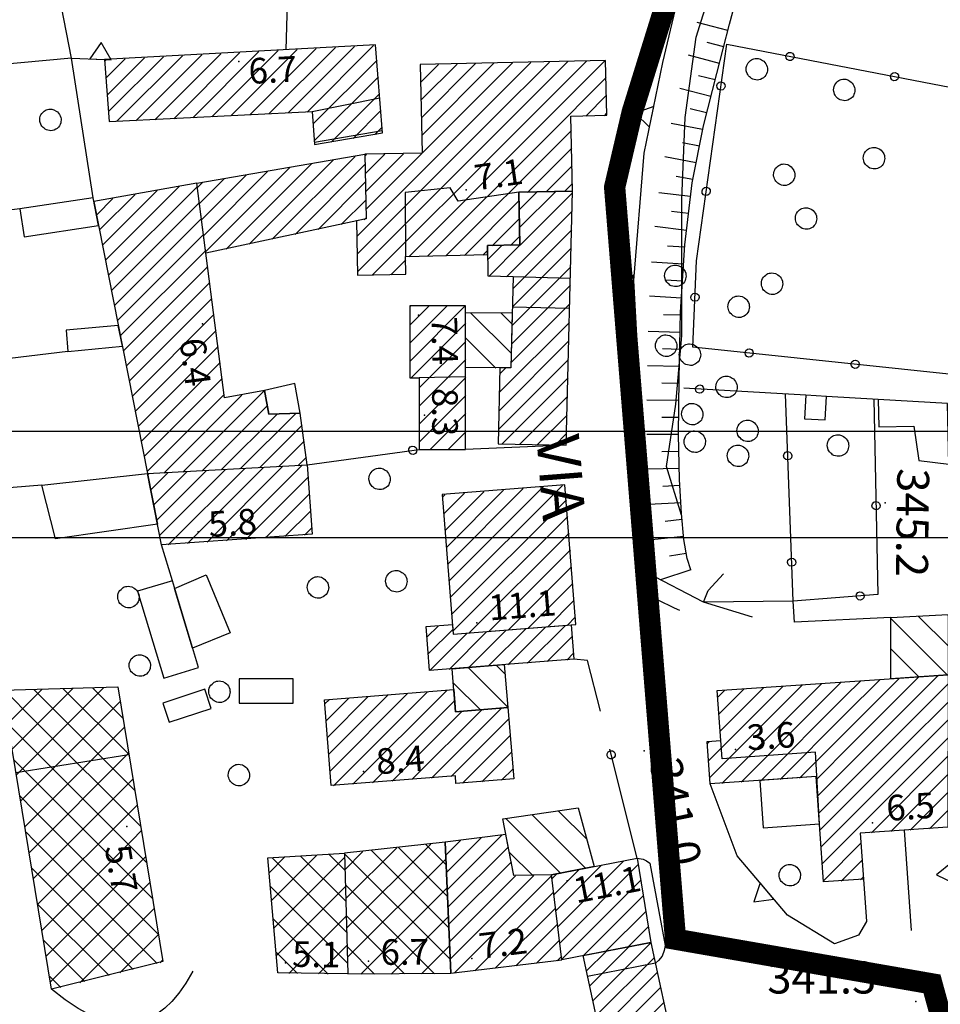
# Model space of a CAD drawing. Units: millimetres. Extents: x 14357 to 17307, y 4072 to 7344.
# Drawn here: x 15096 to 15182, y 5700 to 5793 of the extents above; entities that cross this region are included whole.
import ezdxf

# ---------------------------------------------------------------- set-up
doc = ezdxf.new("R2010")
doc.units = ezdxf.units.MM
for name, color, linetype in [('8321_PQTERRA', 252, 'Continuous'), ('8324_altezza', 252, 'Continuous'), ('Base_topografica_5000', 8, 'Continuous'), ('CAMP', 253, 'Continuous'), ('CORNICE', 2, 'Continuous'), ('Edifici', 7, 'Continuous'), ('TESTI_1', 7, 'Continuous')]:
    doc.layers.add(name, color=color, linetype=linetype)
doc.layers.add('Rete_Mista', color=74, linetype='Continuous', lineweight=40)
doc.styles.add('ARIAL', font='ARIAL.TTF')
doc.styles.add('Style00', font='Leroy', dxfattribs={"height": 0.2})
doc.linetypes.add('LINEA10', pattern='A,3,-3,[173,linea10.shx,S=1,R=0,X=0,Y=0],-6,3', length=15)

# ---------------------------------------------------------------- blocks, each defined once
blk = doc.blocks.new('CAMP_B1EE180E')
at = {"layer": 'CAMP'}
for p, q in [((1505503.821, 5063909.938), (1505508.036, 5063914.153)), ((1505510.707, 5063912.713), (1505509.198, 5063914.222)), ((1505503.599, 5063912.544), (1505505.029, 5063913.974)), ((1505510.876, 5063906.887), (1505503.858, 5063913.905)), ((1505504.043, 5063907.331), (1505510.671, 5063913.96)), ((1505510.792, 5063909.8), (1505506.528, 5063914.063)), ((1505510.961, 5063903.974), (1505503.711, 5063911.224)), ((1505504.265, 5063904.725), (1505510.751, 5063911.211)), ((1505509.112, 5063902.995), (1505503.975, 5063908.132)), ((1505505.423, 5063903.054), (1505510.831, 5063908.462)), ((1505506.237, 5063903.041), (1505504.238, 5063905.04)), ((1505508.206, 5063903.009), (1505510.91, 5063905.714))]:
    blk.add_line(p, q, dxfattribs=at)
blk = doc.blocks.new('CAMP_CAF962F1')
at = {"layer": 'CAMP'}
for p, q in [((1505510.864, 5063907.325), (1505518.737, 5063915.198)), ((1505520.217, 5063913.208), (1505518.277, 5063915.148)), ((1505520.59, 5063904.349), (1505510.662, 5063914.278)), ((1505510.704, 5063912.822), (1505512.38, 5063914.498)), ((1505510.784, 5063910.073), (1505515.559, 5063914.848)), ((1505520.466, 5063907.302), (1505513.182, 5063914.586)), ((1505520.342, 5063910.255), (1505515.729, 5063914.867)), ((1505510.943, 5063904.576), (1505520.191, 5063913.824)), ((1505519.094, 5063903.017), (1505510.747, 5063911.365)), ((1505512.168, 5063902.972), (1505520.306, 5063911.11)), ((1505516.284, 5063902.999), (1505510.831, 5063908.452)), ((1505515.015, 5063902.991), (1505520.42, 5063908.396)), ((1505513.473, 5063902.981), (1505510.916, 5063905.539)), ((1505517.862, 5063903.009), (1505520.534, 5063905.681))]:
    blk.add_line(p, q, dxfattribs=at)
blk = doc.blocks.new('CAMP_5A23FABC')
at = {"layer": 'CAMP'}
for p, q in [((1505520.313, 5063910.924), (1505525.408, 5063916.019)), ((1505520.176, 5063914.181), (1505521.523, 5063915.528)), ((1505520.245, 5063912.553), (1505523.465, 5063915.773)), ((1505520.382, 5063909.296), (1505526.037, 5063914.95)), ((1505520.451, 5063907.667), (1505526.316, 5063913.533)), ((1505520.519, 5063906.039), (1505526.69, 5063912.21)), ((1505520.588, 5063904.41), (1505528.425, 5063912.248)), ((1505520.937, 5063903.063), (1505530.11, 5063912.236)), ((1505522.871, 5063903.3), (1505530.296, 5063910.724)), ((1505524.805, 5063903.536), (1505530.481, 5063909.213)), ((1505526.738, 5063903.773), (1505530.667, 5063907.701)), ((1505528.672, 5063904.01), (1505530.852, 5063906.19)), ((1505530.606, 5063904.246), (1505531.038, 5063904.678))]:
    blk.add_line(p, q, dxfattribs=at)
blk = doc.blocks.new('CAMP_BE0FA1A6')
at = {"layer": 'CAMP'}
for p, q in [((1505516.796, 5063965.649), (1505516.858, 5063965.711)), ((1505516.797, 5063962.256), (1505520.252, 5063965.711)), ((1505516.797, 5063963.953), (1505518.555, 5063965.711)), ((1505516.798, 5063960.56), (1505521.949, 5063965.711)), ((1505516.876, 5063958.941), (1505522.036, 5063964.101)), ((1505517.694, 5063958.062), (1505522.037, 5063962.404)), ((1505517.695, 5063956.366), (1505522.037, 5063960.708)), ((1505517.696, 5063954.669), (1505522.038, 5063959.012)), ((1505517.696, 5063952.973), (1505522.039, 5063957.316)), ((1505518.647, 5063952.227), (1505522.04, 5063955.619)), ((1505520.344, 5063952.227), (1505522.04, 5063953.923))]:
    blk.add_line(p, q, dxfattribs=at)
blk = doc.blocks.new('CAMP_5FE8250A')
at = {"layer": 'CAMP'}
for p, q in [((1505503.856, 5063971.992), (1505511.646, 5063979.782)), ((1505499.534, 5063971.064), (1505507.551, 5063979.081)), ((1505501.695, 5063971.528), (1505509.598, 5063979.431)), ((1505506.017, 5063972.456), (1505512.595, 5063979.034)), ((1505497.241, 5063973.862), (1505501.408, 5063978.029)), ((1505497.435, 5063972.359), (1505503.456, 5063978.38)), ((1505497.629, 5063970.856), (1505505.503, 5063978.73)), ((1505496.852, 5063976.867), (1505497.313, 5063977.328)), ((1505497.046, 5063975.365), (1505499.36, 5063977.679)), ((1505508.178, 5063972.92), (1505512.631, 5063977.373)), ((1505510.34, 5063973.384), (1505512.667, 5063975.712)), ((1505512.501, 5063973.849), (1505512.703, 5063974.051))]:
    blk.add_line(p, q, dxfattribs=at)
blk = doc.blocks.new('CAMP_30F04980')
at = {"layer": 'CAMP'}
for p, q in [((1505487.666, 5063972.866), (1505490.986, 5063976.186)), ((1505487.946, 5063971.448), (1505493.059, 5063976.562)), ((1505488.225, 5063970.031), (1505495.132, 5063976.938)), ((1505488.505, 5063968.613), (1505496.841, 5063976.95)), ((1505487.387, 5063974.284), (1505488.913, 5063975.81)), ((1505488.784, 5063967.196), (1505497.036, 5063975.447)), ((1505489.063, 5063965.778), (1505497.23, 5063973.945)), ((1505489.343, 5063964.36), (1505497.424, 5063972.442)), ((1505489.622, 5063962.943), (1505497.619, 5063970.939)), ((1505489.902, 5063961.525), (1505497.813, 5063969.436)), ((1505490.181, 5063960.108), (1505498.007, 5063967.934)), ((1505490.461, 5063958.69), (1505498.202, 5063966.431)), ((1505490.74, 5063957.272), (1505498.396, 5063964.928)), ((1505491.02, 5063955.855), (1505498.59, 5063963.426)), ((1505491.299, 5063954.437), (1505498.785, 5063961.923)), ((1505491.578, 5063953.02), (1505498.979, 5063960.42)), ((1505491.858, 5063951.602), (1505499.173, 5063958.917)), ((1505495.483, 5063950.136), (1505503.082, 5063957.735)), ((1505492.137, 5063950.184), (1505499.368, 5063957.415)), ((1505493.688, 5063950.038), (1505501.015, 5063957.365)), ((1505497.278, 5063950.233), (1505503.415, 5063956.37)), ((1505499.073, 5063950.331), (1505504.287, 5063955.546)), ((1505500.867, 5063950.429), (1505506.038, 5063955.599)), ((1505502.662, 5063950.527), (1505506.669, 5063954.534)), ((1505504.457, 5063950.625), (1505506.873, 5063953.04)), ((1505506.252, 5063950.723), (1505507.077, 5063951.547))]:
    blk.add_line(p, q, dxfattribs=at)
blk = doc.blocks.new('CAMP_2F1021F1')
at = {"layer": 'CAMP'}
for p, q in [((1505493.035, 5063945.631), (1505497.658, 5063950.254)), ((1505493.314, 5063944.213), (1505499.453, 5063950.352)), ((1505494.098, 5063943.3), (1505501.248, 5063950.45)), ((1505495.924, 5063943.429), (1505503.043, 5063950.548)), ((1505497.75, 5063943.557), (1505504.838, 5063950.646)), ((1505499.576, 5063943.686), (1505506.633, 5063950.743)), ((1505492.197, 5063949.884), (1505492.274, 5063949.961)), ((1505492.476, 5063948.466), (1505494.068, 5063950.058)), ((1505492.755, 5063947.048), (1505495.863, 5063950.156)), ((1505501.401, 5063943.815), (1505507.258, 5063949.672)), ((1505503.227, 5063943.943), (1505507.368, 5063948.084)), ((1505505.053, 5063944.072), (1505507.478, 5063946.497)), ((1505506.878, 5063944.201), (1505507.587, 5063944.91))]:
    blk.add_line(p, q, dxfattribs=at)
blk = doc.blocks.new('CAMP_D8C69B2B')
at = {"layer": 'CAMP'}
for p, q in [((1505517.822, 5063986.757), (1505519.475, 5063988.41)), ((1505517.858, 5063985.096), (1505521.21, 5063988.448)), ((1505517.894, 5063983.435), (1505522.945, 5063988.486)), ((1505517.93, 5063981.774), (1505524.679, 5063988.523)), ((1505524.737, 5063981.793), (1505531.618, 5063988.674)), ((1505524.737, 5063983.49), (1505529.884, 5063988.636)), ((1505524.737, 5063985.187), (1505528.149, 5063988.599)), ((1505524.737, 5063986.884), (1505526.414, 5063988.561)), ((1505526.17, 5063981.529), (1505533.353, 5063988.712)), ((1505527.867, 5063981.529), (1505535.088, 5063988.75)), ((1505517.966, 5063980.113), (1505524.737, 5063986.884)), ((1505529.565, 5063981.529), (1505535.212, 5063987.177)), ((1505533.296, 5063983.564), (1505535.249, 5063985.516)), ((1505511.827, 5063972.277), (1505524.737, 5063985.187)), ((1505511.864, 5063970.617), (1505524.737, 5063983.49)), ((1505535.031, 5063983.601), (1505535.285, 5063983.855)), ((1505511.902, 5063968.957), (1505524.737, 5063981.793)), ((1505531.262, 5063981.529), (1505531.941, 5063982.209)), ((1505513.258, 5063968.616), (1505526.17, 5063981.529)), ((1505516.696, 5063970.358), (1505527.867, 5063981.529)), ((1505518.431, 5063970.396), (1505529.565, 5063981.529)), ((1505520.166, 5063970.433), (1505531.262, 5063981.529)), ((1505512.578, 5063979.816), (1505512.706, 5063979.944)), ((1505512.614, 5063978.155), (1505514.441, 5063979.982)), ((1505512.65, 5063976.494), (1505516.175, 5063980.019)), ((1505512.686, 5063974.833), (1505517.91, 5063980.057)), ((1505527.827, 5063976.398), (1505531.978, 5063980.548)), ((1505529.562, 5063976.436), (1505532.014, 5063978.887)), ((1505531.297, 5063976.473), (1505532.05, 5063977.226)), ((1505521.9, 5063970.471), (1505527.057, 5063975.627)), ((1505524.497, 5063971.37), (1505527.093, 5063973.966)), ((1505526.231, 5063971.408), (1505527.129, 5063972.305)), ((1505523.635, 5063970.509), (1505524.093, 5063970.967)), ((1505514.992, 5063968.654), (1505516.416, 5063970.077))]:
    blk.add_line(p, q, dxfattribs=at)
blk = doc.blocks.new('CAMP_34402B46')
at = {"layer": 'CAMP'}
for p, q in [((1505527.075, 5063974.777), (1505528.716, 5063976.417)), ((1505527.111, 5063973.116), (1505530.451, 5063976.455)), ((1505527.147, 5063971.455), (1505532.063, 5063976.37)), ((1505525.865, 5063968.475), (1505532.02, 5063974.63)), ((1505526.466, 5063967.379), (1505531.976, 5063972.89)), ((1505524.106, 5063970.11), (1505525.385, 5063971.389)), ((1505524.205, 5063968.512), (1505527.12, 5063971.427)), ((1505526.424, 5063965.64), (1505531.933, 5063971.149)), ((1505526.382, 5063963.901), (1505531.89, 5063969.409)), ((1505526.34, 5063962.162), (1505531.847, 5063967.669)), ((1505526.298, 5063960.423), (1505531.803, 5063965.928)), ((1505525.201, 5063957.629), (1505531.76, 5063964.188)), ((1505525.162, 5063955.893), (1505531.717, 5063962.448)), ((1505525.123, 5063954.157), (1505531.673, 5063960.707)), ((1505525.24, 5063959.365), (1505525.771, 5063959.896)), ((1505525.413, 5063952.75), (1505531.63, 5063958.967)), ((1505527.073, 5063952.713), (1505531.587, 5063957.227)), ((1505528.733, 5063952.675), (1505531.544, 5063955.486)), ((1505530.393, 5063952.638), (1505531.5, 5063953.746))]:
    blk.add_line(p, q, dxfattribs=at)
blk = doc.blocks.new('CAMP_91861001')
at = {"layer": 'CAMP'}
for p, q in [((1505520.241, 5063943.095), (1505525.579, 5063948.433)), ((1505520.365, 5063941.521), (1505527.421, 5063948.578)), ((1505520.488, 5063939.948), (1505529.263, 5063948.722)), ((1505520.612, 5063938.374), (1505531.104, 5063948.867)), ((1505519.87, 5063947.815), (1505520.054, 5063947.999)), ((1505519.994, 5063946.242), (1505521.896, 5063948.144)), ((1505520.118, 5063944.668), (1505523.738, 5063948.288)), ((1505520.735, 5063936.801), (1505531.474, 5063947.54)), ((1505520.859, 5063935.227), (1505531.598, 5063945.966)), ((1505522.328, 5063934.999), (1505531.721, 5063944.393)), ((1505524.169, 5063935.144), (1505531.845, 5063942.819)), ((1505526.011, 5063935.288), (1505531.969, 5063941.246)), ((1505527.853, 5063935.433), (1505532.092, 5063939.672)), ((1505529.694, 5063935.578), (1505532.216, 5063938.099)), ((1505531.536, 5063935.722), (1505532.339, 5063936.525))]:
    blk.add_line(p, q, dxfattribs=at)
blk = doc.blocks.new('CAMP_2FBD09F9')
at = {"layer": 'CAMP'}
for p, q in [((1505518.417, 5063934.656), (1505519.436, 5063935.674)), ((1505524.143, 5063931.896), (1505527.665, 5063935.418)), ((1505525.984, 5063932.041), (1505529.507, 5063935.563)), ((1505527.826, 5063932.185), (1505531.348, 5063935.707)), ((1505518.541, 5063933.082), (1505520.846, 5063935.388)), ((1505518.664, 5063931.509), (1505522.14, 5063934.984)), ((1505520.459, 5063931.607), (1505523.982, 5063935.129)), ((1505522.301, 5063931.751), (1505525.823, 5063935.274)), ((1505529.668, 5063932.33), (1505532.028, 5063934.691)), ((1505531.509, 5063932.474), (1505532.152, 5063933.117))]:
    blk.add_line(p, q, dxfattribs=at)
blk = doc.blocks.new('CAMP_4DA0A992')
at = {"layer": 'CAMP'}
for p, q in [((1505526.007, 5063928.033), (1505522.29, 5063931.751)), ((1505525.748, 5063931.12), (1505524.912, 5063931.956)), ((1505523.436, 5063927.775), (1505520.894, 5063930.318))]:
    blk.add_line(p, q, dxfattribs=at)
blk = doc.blocks.new('CAMP_F6AC1626')
at = {"layer": 'CAMP'}
for p, q in [((1505509.075, 5063925.238), (1505512.88, 5063929.044)), ((1505509.199, 5063923.665), (1505514.722, 5063929.188)), ((1505509.322, 5063922.091), (1505516.564, 5063929.333)), ((1505509.601, 5063920.673), (1505518.405, 5063929.477)), ((1505511.442, 5063920.817), (1505520.247, 5063929.622)), ((1505508.828, 5063928.385), (1505509.197, 5063928.754)), ((1505508.951, 5063926.812), (1505511.039, 5063928.899)), ((1505513.284, 5063920.962), (1505521.021, 5063928.699)), ((1505515.126, 5063921.107), (1505521.655, 5063927.636)), ((1505516.967, 5063921.251), (1505523.496, 5063927.78)), ((1505518.809, 5063921.396), (1505525.338, 5063927.925)), ((1505520.651, 5063921.54), (1505526.093, 5063926.983)), ((1505521.71, 5063920.903), (1505526.221, 5063925.414)), ((1505523.552, 5063921.048), (1505526.349, 5063923.845)), ((1505525.394, 5063921.192), (1505526.477, 5063922.276))]:
    blk.add_line(p, q, dxfattribs=at)
blk = doc.blocks.new('CAMP_225D888E')
at = {"layer": 'CAMP'}
for p, q in [((1505533.978, 5063900.493), (1505539.412, 5063905.927)), ((1505533.377, 5063903.287), (1505535.196, 5063905.106)), ((1505533.678, 5063901.89), (1505537.304, 5063905.517)), ((1505533.077, 5063904.684), (1505533.088, 5063904.695)), ((1505534.278, 5063899.096), (1505539.736, 5063904.555)), ((1505534.578, 5063897.699), (1505540.037, 5063903.158)), ((1505534.878, 5063896.302), (1505540.337, 5063901.762)), ((1505535.178, 5063894.905), (1505540.637, 5063900.365)), ((1505536.849, 5063894.879), (1505540.938, 5063898.968)), ((1505539.011, 5063895.344), (1505541.238, 5063897.572)), ((1505541.173, 5063895.809), (1505541.539, 5063896.175))]:
    blk.add_line(p, q, dxfattribs=at)
blk = doc.blocks.new('CAMP_7B618E31')
at = {"layer": 'CAMP'}
for p, q in [((1505530.699, 5063907.443), (1505536.85, 5063913.595)), ((1505530.884, 5063905.932), (1505538.227, 5063913.274)), ((1505530.142, 5063911.977), (1505530.533, 5063912.368)), ((1505530.327, 5063910.466), (1505532.639, 5063912.777)), ((1505530.513, 5063908.954), (1505534.745, 5063913.186)), ((1505531.07, 5063904.42), (1505538.468, 5063911.818)), ((1505533.031, 5063904.684), (1505538.708, 5063910.361)), ((1505535.139, 5063905.095), (1505538.949, 5063908.905)), ((1505537.246, 5063905.505), (1505539.189, 5063907.448)), ((1505539.354, 5063905.916), (1505539.43, 5063905.992))]:
    blk.add_line(p, q, dxfattribs=at)
blk = doc.blocks.new('CAMP_BD48ACE1')
at = {"layer": 'CAMP'}
for p, q in [((1505558.21, 5063924.545), (1505564.528, 5063930.862)), ((1505559.907, 5063924.545), (1505566.348, 5063930.985)), ((1505544.834, 5063923.048), (1505551.786, 5063930)), ((1505544.944, 5063921.461), (1505553.606, 5063930.123)), ((1505545.926, 5063925.837), (1505549.965, 5063929.876)), ((1505546.066, 5063920.886), (1505555.426, 5063930.246)), ((1505547.89, 5063921.012), (1505557.247, 5063930.369)), ((1505557.656, 5063925.687), (1505562.707, 5063930.739)), ((1505557.656, 5063927.384), (1505560.887, 5063930.616)), ((1505557.656, 5063929.081), (1505559.067, 5063930.492)), ((1505561.605, 5063924.545), (1505567.329, 5063930.269)), ((1505545.706, 5063929.011), (1505546.325, 5063929.63)), ((1505545.816, 5063927.424), (1505548.145, 5063929.753)), ((1505549.713, 5063921.139), (1505557.656, 5063929.081)), ((1505563.302, 5063924.545), (1505567.327, 5063928.57)), ((1505551.536, 5063921.265), (1505557.656, 5063927.384)), ((1505564.999, 5063924.545), (1505567.325, 5063926.871)), ((1505553.36, 5063921.391), (1505557.656, 5063925.687)), ((1505544.724, 5063924.635), (1505544.891, 5063924.802)), ((1505554.974, 5063921.308), (1505558.21, 5063924.545)), ((1505555.084, 5063919.721), (1505559.907, 5063924.545)), ((1505555.193, 5063918.134), (1505561.605, 5063924.545)), ((1505555.303, 5063916.547), (1505563.302, 5063924.545)), ((1505555.413, 5063914.959), (1505564.999, 5063924.545)), ((1505555.523, 5063913.372), (1505566.696, 5063924.545)), ((1505566.696, 5063924.545), (1505567.323, 5063925.172)), ((1505560.102, 5063916.254), (1505567.32, 5063923.472)), ((1505561.925, 5063916.38), (1505567.318, 5063921.773)), ((1505563.749, 5063916.507), (1505567.316, 5063920.074)), ((1505565.572, 5063916.633), (1505567.314, 5063918.375)), ((1505555.633, 5063911.785), (1505559.154, 5063915.306)), ((1505557.259, 5063911.714), (1505559.264, 5063913.719)), ((1505559.083, 5063911.841), (1505559.373, 5063912.131))]:
    blk.add_line(p, q, dxfattribs=at)
blk = doc.blocks.new('CAMP_1C736493')
at = {"layer": 'CAMP'}
for p, q in [((1505526.318, 5063961.267), (1505522.516, 5063965.069)), ((1505526.385, 5063964.029), (1505525.362, 5063965.052)), ((1505524.855, 5063959.902), (1505522.036, 5063962.72))]:
    blk.add_line(p, q, dxfattribs=at)
blk = doc.blocks.new('CAMP_B1402F00')
at = {"layer": 'CAMP'}
for p, q in [((1505533.311, 5063912.908), (1505528.277, 5063917.941)), ((1505533.414, 5063915.633), (1505530.746, 5063918.301)), ((1505530.942, 5063912.448), (1505525.809, 5063917.581)), ((1505528.316, 5063912.246), (1505526.141, 5063914.421))]:
    blk.add_line(p, q, dxfattribs=at)
blk = doc.blocks.new('CAMP_CA398165')
at = {"layer": 'CAMP'}
for p, q in [((1505567.243, 5063931.046), (1505561.945, 5063936.344)), ((1505567.328, 5063933.789), (1505564.54, 5063936.577)), ((1505567.326, 5063936.62), (1505567.233, 5063936.713)), ((1505564.594, 5063930.867), (1505561.946, 5063933.514))]:
    blk.add_line(p, q, dxfattribs=at)
blk = doc.blocks.new('CAMP_5FE848DF')
at = {"layer": 'CAMP'}
for p, q in [((1505503.558, 5063983.763), (1505509.797, 5063990.002)), ((1505505.345, 5063983.853), (1505511.591, 5063990.099)), ((1505507.132, 5063983.943), (1505513.384, 5063990.196)), ((1505488.388, 5063985.564), (1505491.86, 5063989.036)), ((1505488.507, 5063983.986), (1505493.654, 5063989.133)), ((1505489.26, 5063983.042), (1505495.448, 5063989.229)), ((1505491.048, 5063983.132), (1505497.241, 5063989.326)), ((1505492.835, 5063983.222), (1505499.035, 5063989.423)), ((1505494.622, 5063983.312), (1505500.829, 5063989.519)), ((1505496.409, 5063983.403), (1505502.622, 5063989.616)), ((1505498.196, 5063983.493), (1505504.416, 5063989.713)), ((1505499.983, 5063983.583), (1505506.21, 5063989.809)), ((1505501.771, 5063983.673), (1505508.003, 5063989.906)), ((1505488.15, 5063988.72), (1505488.273, 5063988.843)), ((1505488.269, 5063987.142), (1505490.067, 5063988.939)), ((1505507.721, 5063982.836), (1505513.703, 5063988.817)), ((1505507.843, 5063981.26), (1505513.824, 5063987.241)), ((1505509.403, 5063981.123), (1505513.946, 5063985.666)), ((1505511.45, 5063981.473), (1505514.068, 5063984.091)), ((1505513.498, 5063981.823), (1505514.189, 5063982.515))]:
    blk.add_line(p, q, dxfattribs=at)
blk = doc.blocks.new('CAMP_30FBB5A7', base_point=(0, 0, 5063572.852))
at = {"layer": 'CAMP'}
for p, q in [((1505479.867, 5063921.695), (1505488.073, 5063929.901)), ((1505489.879, 5063926.98), (1505486.991, 5063929.868)), ((1505478.669, 5063928.983), (1505479.319, 5063929.633)), ((1505481.494, 5063926.88), (1505478.758, 5063929.616)), ((1505479.068, 5063926.554), (1505482.237, 5063929.722)), ((1505479.468, 5063924.124), (1505485.155, 5063929.812)), ((1505490.992, 5063920.21), (1505481.502, 5063929.7)), ((1505490.436, 5063923.595), (1505484.247, 5063929.784)), ((1505480.266, 5063919.266), (1505489.611, 5063928.611)), ((1505481.494, 5063924.051), (1505479.083, 5063926.462)), ((1505480.666, 5063916.837), (1505490.01, 5063926.182)), ((1505491.549, 5063916.825), (1505481.494, 5063926.88)), ((1505481.065, 5063914.408), (1505490.41, 5063923.753)), ((1505492.105, 5063913.44), (1505481.494, 5063924.051)), ((1505481.494, 5063921.223), (1505479.64, 5063923.077)), ((1505481.464, 5063911.979), (1505490.708, 5063921.223)), ((1505492.662, 5063910.055), (1505481.494, 5063921.223)), ((1505490.708, 5063921.223), (1505490.809, 5063921.324)), ((1505481.494, 5063918.394), (1505480.196, 5063919.692)), ((1505490.708, 5063918.394), (1505491.208, 5063918.895)), ((1505493.218, 5063906.67), (1505481.494, 5063918.394)), ((1505481.864, 5063909.55), (1505490.708, 5063918.394)), ((1505481.494, 5063915.566), (1505480.753, 5063916.307)), ((1505490.708, 5063915.566), (1505491.608, 5063916.466)), ((1505493.072, 5063903.988), (1505481.494, 5063915.566)), ((1505482.263, 5063907.121), (1505490.708, 5063915.566)), ((1505482.662, 5063904.692), (1505491.636, 5063913.666)), ((1505491.636, 5063913.666), (1505492.007, 5063914.037)), ((1505490.808, 5063903.424), (1505481.309, 5063912.922)), ((1505483.062, 5063902.263), (1505492.407, 5063911.608)), ((1505488.544, 5063902.86), (1505481.866, 5063909.537)), ((1505485.804, 5063902.177), (1505492.806, 5063909.178)), ((1505489.572, 5063903.116), (1505493.205, 5063906.749)), ((1505486.279, 5063902.295), (1505482.422, 5063906.153)), ((1505493.339, 5063904.055), (1505493.605, 5063904.32)), ((1505484.015, 5063901.731), (1505482.979, 5063902.768))]:
    blk.add_line(p, q, dxfattribs=at)
blk = doc.blocks.new('q0200100')
for p, q in [((0, 0.8), (-0.5, 0)), ((0.5, 0), (0, 0.8)), ((-0.5, 0), (0.5, 0))]:
    blk.add_line(p, q)
blk = doc.blocks.new('q0050013')
for p, q in [((-0.194, -0.003), (-0.17, 0.098)), ((-0.17, 0.098), (-0.099, 0.169)), ((-0.099, 0.169), (-0.001, 0.195)), ((-0.001, 0.195), (0.096, 0.17)), ((0.096, 0.17), (0.169, 0.1)), ((0.169, 0.1), (0.197, -0.001)), ((-0.162, -0.108), (-0.194, -0.003)), ((-0.096, -0.171), (-0.162, -0.108)), ((0.001, -0.196), (-0.096, -0.171)), ((0.097, -0.17), (0.001, -0.196)), ((0.168, -0.1), (0.097, -0.17)), ((0.197, -0.001), (0.168, -0.1))]:
    blk.add_line(p, q)
blk = doc.blocks.new('S37')
for p, q in [((-0.487, 0.873), (-0.369, 0.933)), ((-0.369, 0.933), (-0.257, 0.974)), ((-0.257, 0.974), (-0.128, 0.992)), ((-0.128, 0.992), (-0.011, 1.004)), ((-0.011, 1.004), (0.152, 0.99)), ((0.152, 0.99), (0.349, 0.94)), ((0.349, 0.94), (0.55, 0.824)), ((-0.986, -0.012), (-0.97, 0.17)), ((-0.97, 0.17), (-0.931, 0.328)), ((-0.931, 0.328), (-0.87, 0.467)), ((-0.87, 0.467), (-0.785, 0.604)), ((-0.785, 0.604), (-0.677, 0.711)), ((-0.677, 0.711), (-0.582, 0.801)), ((-0.582, 0.801), (-0.487, 0.873)), ((0.55, 0.824), (0.677, 0.735)), ((0.677, 0.735), (0.773, 0.624)), ((0.773, 0.624), (0.869, 0.496)), ((0.869, 0.496), (0.931, 0.386)), ((0.931, 0.386), (0.992, 0.23)), ((0.992, 0.23), (1.012, 0.087)), ((1.012, 0.087), (1.027, -0.031)), ((-0.971, -0.148), (-0.986, -0.012)), ((-0.939, -0.262), (-0.971, -0.148)), ((-0.895, -0.4), (-0.939, -0.262)), ((-0.84, -0.509), (-0.895, -0.4)), ((-0.778, -0.612), (-0.84, -0.509)), ((-0.663, -0.712), (-0.778, -0.612)), ((-0.572, -0.799), (-0.663, -0.712)), ((-0.486, -0.868), (-0.572, -0.799)), ((-0.359, -0.933), (-0.486, -0.868)), ((0.523, -0.887), (0.357, -0.967)), ((0.647, -0.81), (0.523, -0.887)), ((0.784, -0.681), (0.647, -0.81)), ((0.874, -0.561), (0.784, -0.681)), ((0.929, -0.446), (0.874, -0.561)), ((0.98, -0.295), (0.929, -0.446)), ((1.006, -0.166), (0.98, -0.295)), ((1.027, -0.031), (1.006, -0.166)), ((-0.22, -0.981), (-0.359, -0.933)), ((-0.064, -1.012), (-0.22, -0.981)), ((0.07, -1.019), (-0.064, -1.012)), ((0.216, -1.014), (0.07, -1.019)), ((0.357, -0.967), (0.216, -1.014))]:
    blk.add_line(p, q)
blk = doc.blocks.new('q0120075')
blk.add_line((0, 0), (0, 1.5))
blk = doc.blocks.new('q0120040')
blk.add_line((0, 0), (0, 0.8))

msp = doc.modelspace()

# ---------------------------------------------------------------- linework, layer by layer
at = {"layer": '8321_PQTERRA'}
for p in [(15176.903, 5747.341), (15154.275, 5724.068), (15179.791, 5700.513)]:
    msp.add_point(p, dxfattribs=at)
at = {"layer": '8324_altezza'}
for p in [(15116.251, 5788.794), (15137.56, 5776.736), (15133.104, 5764.976), (15112.832, 5764.15), (15133.677, 5755.583), (15112.422, 5744.633), (15138.584, 5736.066), (15162.854, 5724.175), (15127.93, 5722.116), (15175.725, 5717.298), (15105.728, 5716.963), (15147.047, 5711.845), (15120.628, 5704.149), (15128.416, 5704.309), (15138.113, 5704.55)]:
    msp.add_point(p, dxfattribs=at)
at = {"layer": 'Base_topografica_5000', "flags": 128}
for points in [[(15157.643, 5737.228), (15157.135, 5737.447), (15155.611, 5738.208), (15154.57, 5740.771), (15154.147, 5752.646), (15153.298, 5768.24), (15154.287, 5780.177), (15156.048, 5788.685), (15157.793, 5796.13), (15159.745, 5802.751), (15163.81, 5815.732), (15166.647, 5818.365), (15171.554, 5820.783), (15177.278, 5820.001), (15203.538, 5815.931), (15210.585, 5815.064)], [(15157.774, 5746.197), (15156.375, 5750.747), (15157.265, 5756.611), (15157.811, 5763.058), (15157.811, 5769.792), (15157.825, 5775.853), (15158.136, 5783.529), (15159.176, 5791.076), (15160.99, 5796.904), (15162.789, 5803.275), (15164.447, 5808.392), (15166.064, 5813.537), (15168.569, 5816.892), (15171.999, 5818.958), (15178.445, 5818.638), (15180.674, 5818.829), (15183.342, 5818.798), (15185.605, 5818.281), (15188.545, 5816.986), (15190.785, 5816.931), (15191.676, 5817.482), (15191.985, 5817.722)], [(15120.684, 5789.897), (15120.909, 5797.583)], [(15158.668, 5741.06), (15158.316, 5742.131), (15158.017, 5743.893), (15157.774, 5746.347), (15157.594, 5749.549), (15157.518, 5753.752), (15157.553, 5758.988), (15157.699, 5765.242), (15158.09, 5771.567), (15158.803, 5777.406), (15159.838, 5782.759), (15161.095, 5787.675), (15162.303, 5792.291), (15163.444, 5796.616)], [(15100.516, 5789.107), (15099.581, 5793.921)], [(15213.203, 5753.894), (15207.217, 5756.872), (15158.864, 5761.97), (15159.195, 5770.072), (15162.029, 5790.415), (15214.614, 5780.267), (15216.157, 5791.802), (15217.65, 5791.541)], [(15100.516, 5789.107), (15077.766, 5787.007)], [(15102.557, 5775.997), (15100.516, 5789.107), (15103.621, 5788.978)], [(15123.114, 5784.111), (15129.46, 5785.368)], [(15123.338, 5781.217), (15129.696, 5782.304)], [(15142.52, 5776.523), (15136.822, 5775.693), (15136.078, 5776.927), (15131.857, 5776.485), (15131.89, 5770.494)], [(15095.695, 5774.97), (15079.826, 5772.976)], [(15141.972, 5768.603), (15147.343, 5768.457)], [(15141.904, 5765.769), (15147.272, 5765.623)], [(15100.184, 5761.572), (15091.068, 5760.459)], [(15137.518, 5759.18), (15133.174, 5759.083)], [(15169.465, 5757.448), (15158.003, 5758.111)], [(15175.852, 5757.079), (15176.215, 5738.741), (15168.256, 5738.103), (15167.556, 5757.559)], [(15176.263, 5757.055), (15171.405, 5757.336)], [(15122.662, 5750.915), (15133.177, 5752.369)], [(15146.952, 5752.756), (15137.521, 5752.369)], [(15097.755, 5749.005), (15085.034, 5747.98)], [(15109.997, 5740.032), (15108.983, 5743.4)], [(15168.256, 5738.103), (15159.867, 5738.021), (15154.57, 5740.771)], [(15164.462, 5736.619), (15159.867, 5738.021), (15160.276, 5739.103), (15161.715, 5740.685)], [(15177.425, 5736.589), (15168.398, 5736.134), (15168.256, 5738.103)], [(15150.171, 5727.775), (15148.979, 5732.548), (15147.678, 5732.671)], [(15170.748, 5717.194), (15170.366, 5723.931), (15161.59, 5723.324), (15161.472, 5725.02)], [(15095.316, 5722.029), (15105.918, 5723.723)], [(15153.613, 5713.986), (15151.056, 5724.229)], [(15174.872, 5712.004), (15175.154, 5708.048), (15174.406, 5706.751), (15172.148, 5705.951), (15167.734, 5708.615), (15163.027, 5714.193), (15160.469, 5720.954)], [(15178.682, 5716.611), (15179.335, 5707.182)], [(15153.613, 5713.986), (15154.202, 5713.889), (15154.509, 5713.728), (15154.828, 5713.514), (15156.253, 5705.772), (15156.154, 5705.304), (15155.981, 5704.785), (15155.635, 5704.369), (15155.34, 5704.12)], [(15155.34, 5704.12), (15148.976, 5702.879)], [(15111.912, 5703.357), (15111.257, 5702.249), (15110.604, 5701.3), (15109.952, 5700.512), (15109.303, 5699.884), (15108.655, 5699.416), (15108.001, 5699.089), (15107.311, 5698.842), (15106.584, 5698.67), (15105.82, 5698.574), (15105.018, 5698.553), (15104.176, 5698.614), (15103.255, 5698.84), (15102.243, 5699.259), (15101.141, 5699.869), (15099.947, 5700.671), (15098.663, 5701.665)]]:
    msp.add_lwpolyline(points, dxfattribs=at)
at = {"layer": 'CORNICE', "color": 4}
msp.add_lwpolyline([(14572.94, 5744.08), (17092.94, 5744.08), (17092.94, 7343.992), (14572.94, 7343.992)], close=True, dxfattribs=at)
at = {"layer": 'CORNICE', "color": 5}
msp.add_lwpolyline([(14582.94, 5754.08), (17082.94, 5754.08), (17082.94, 7333.992), (14582.94, 7333.992)], close=True, dxfattribs=at)
at = {"layer": 'Edifici'}
for p, q in [((15123.114, 5784.111), (15129.46, 5785.368)), ((15141.972, 5768.603), (15147.343, 5768.457)), ((15141.904, 5765.769), (15147.272, 5765.623)), ((15155.34, 5704.12), (15148.976, 5702.879))]:
    msp.add_line(p, q, dxfattribs=at)
for points in [[(15104.061, 5783.15), (15123.114, 5784.111), (15123.354, 5781.004), (15129.713, 5782.091), (15129.075, 5790.349), (15103.621, 5788.978), (15104.061, 5783.15)], [(15147.546, 5776.632), (15147.393, 5783.676), (15150.77, 5783.749), (15150.658, 5788.894), (15133.266, 5788.515), (15133.447, 5780.2), (15128.055, 5780.083), (15128.187, 5774.035), (15127.275, 5773.839), (15127.39, 5768.729), (15131.926, 5768.828), (15131.89, 5770.494), (15139.58, 5770.661), (15139.568, 5771.503), (15142.628, 5771.57), (15142.52, 5776.523), (15147.546, 5776.632)], [(15128.187, 5774.035), (15113.135, 5770.802), (15112.284, 5777.383), (15128.055, 5780.083), (15128.187, 5774.035)], [(15112.284, 5777.383), (15102.629, 5775.632), (15107.662, 5750.098), (15122.662, 5750.915), (15122.002, 5755.756), (15119.046, 5755.665), (15118.648, 5757.892), (15114.891, 5757.22), (15112.284, 5777.383)], [(15146.952, 5752.756), (15147.546, 5776.632), (15142.52, 5776.523), (15142.628, 5771.57), (15139.568, 5771.503), (15139.609, 5768.656), (15141.972, 5768.603), (15141.765, 5760.035), (15140.732, 5760.041), (15140.572, 5752.899), (15146.952, 5752.756)], [(15096.09, 5772.336), (15103.072, 5773.386), (15102.557, 5775.997), (15095.695, 5774.97), (15096.09, 5772.336)], [(15137.521, 5752.369), (15137.515, 5765.853), (15132.276, 5765.853), (15132.279, 5759.083), (15133.174, 5759.083), (15133.177, 5752.369), (15137.521, 5752.369)], [(15141.765, 5760.035), (15137.518, 5760.061), (15137.515, 5765.214), (15141.889, 5765.187), (15141.765, 5760.035)], [(15100.184, 5761.572), (15105.305, 5762.056), (15104.922, 5763.997), (15100.021, 5763.56), (15100.184, 5761.572)], [(15118.648, 5757.892), (15119.046, 5755.665), (15122.002, 5755.756), (15121.49, 5758.559), (15118.648, 5757.892)], [(15171.278, 5755.141), (15171.405, 5757.336), (15169.465, 5757.448), (15169.338, 5755.253), (15171.278, 5755.141)], [(15176.299, 5754.486), (15179.594, 5754.552), (15180.058, 5751.333), (15182.888, 5750.988), (15182.758, 5756.68), (15176.263, 5757.055), (15176.299, 5754.486)], [(15123.113, 5744.396), (15108.983, 5743.4), (15107.662, 5750.098), (15122.662, 5750.915), (15123.113, 5744.396)], [(15099.02, 5743.974), (15097.755, 5749.005), (15107.662, 5750.098), (15108.598, 5745.351), (15099.02, 5743.974)], [(15147.877, 5735.932), (15146.848, 5749.03), (15135.337, 5748.126), (15136.366, 5735.028), (15147.877, 5735.932)], [(15113.163, 5740.576), (15115.41, 5735.13), (15111.903, 5733.701), (15110.213, 5739.314), (15113.163, 5740.576)], [(15106.736, 5739.05), (15109.193, 5730.89), (15112.454, 5731.871), (15109.997, 5740.032), (15106.736, 5739.05)], [(15182.806, 5736.859), (15182.81, 5731.194), (15177.428, 5730.829), (15177.425, 5736.589), (15182.806, 5736.859)], [(15147.678, 5732.671), (15134.148, 5731.608), (15133.824, 5735.731), (15136.295, 5735.925), (15136.366, 5735.028), (15147.425, 5735.896), (15147.678, 5732.671)], [(15141.153, 5732.158), (15141.491, 5728.12), (15136.588, 5727.735), (15136.271, 5731.775), (15141.153, 5732.158)], [(15174.872, 5712.004), (15171.126, 5711.745), (15170.44, 5721.644), (15160.469, 5720.954), (15160.194, 5724.932), (15161.472, 5725.02), (15161.147, 5729.727), (15182.81, 5731.194), (15182.792, 5716.895), (15174.573, 5716.326), (15174.872, 5712.004)], [(15104.872, 5730.083), (15109.116, 5704.271), (15098.663, 5701.665), (15094.046, 5729.752), (15104.872, 5730.083)], [(15121.351, 5728.548), (15121.348, 5730.816), (15116.263, 5730.808), (15116.266, 5728.54), (15121.351, 5728.548)], [(15109.107, 5728.548), (15109.7, 5726.746), (15113.633, 5728.041), (15113.039, 5729.843), (15109.107, 5728.548)], [(15142.038, 5721.426), (15136.619, 5721), (15136.563, 5721.716), (15124.914, 5720.802), (15124.281, 5728.865), (15136.424, 5729.819), (15136.588, 5727.735), (15141.491, 5728.12), (15142.038, 5721.426)], [(15165.146, 5721.277), (15165.454, 5716.827), (15170.748, 5717.194), (15170.44, 5721.644), (15165.146, 5721.277)], [(15142.057, 5712.349), (15141.006, 5717.682), (15148.088, 5718.714), (15149.598, 5713.206), (15145.584, 5712.427), (15142.057, 5712.349)], [(15136.126, 5703.169), (15146.564, 5704.447), (15145.584, 5712.427), (15142.057, 5712.349), (15141.296, 5716.212), (15135.607, 5715.494), (15136.126, 5703.169)], [(15126.47, 5703.107), (15136.126, 5703.169), (15135.607, 5715.494), (15126.141, 5714.451), (15126.47, 5703.107)], [(15119.886, 5703.212), (15118.965, 5714.025), (15126.141, 5714.451), (15126.47, 5703.107), (15119.886, 5703.212)], [(15153.613, 5713.986), (15154.92, 5706.075), (15146.564, 5704.447), (15145.584, 5712.427), (15153.613, 5713.986)], [(15154.92, 5706.075), (15157.078, 5696.043), (15150.737, 5694.679), (15148.556, 5704.835), (15154.92, 5706.075)]]:
    msp.add_lwpolyline(points, close=True, dxfattribs=at)
msp.add_lwpolyline([(15170.748, 5717.194), (15170.366, 5723.931), (15161.59, 5723.324), (15161.472, 5725.02)], dxfattribs=at)
at = {"layer": 'Rete_Mista', "linetype": 'LINEA10', "ltscale": 2, "const_width": 2}
msp.add_lwpolyline([(15279.506, 5631.053), (15279.506, 5631.053), (15279.506, 5631.053), (15279.506, 5631.053), (15205.506, 5624.652), (15200.131, 5633.649), (15181.297, 5702.176), (15157.224, 5706.37), (15151.511, 5776.986), (15153.166, 5784.054), (15163.743, 5818.15), (15165.253, 5825.321)], dxfattribs=at)

# ---------------------------------------------------------------- block references
at = {"layer": 'Base_topografica_5000'}
for name, p, xscale, yscale, zscale, rotation in [('q0120075', (15162.151, 5791.711), 2.00000000029507, 2, 2.000000000295071, 75.34375928473892), ('q0200100', (15103.246, 5788.994), 2.000000000178894, 2, 2.000000000178895, 357.6179972525625), ('q0120040', (15161.746, 5790.163), 2.00000000029507, 2, 2.000000000295071, 75.34375928473892), ('q0120075', (15161.341, 5788.615), 2.00000000029507, 2, 2.000000000295071, 75.34375928473892), ('q0050013', (15167.964, 5789.27), 1.99999999990066, 2, 1.99999999990066, 349.0767098379071), ('q0120040', (15160.94, 5787.066), 1.999999999805608, 2, 1.999999999805608, 75.65018763079672), ('q0050013', (15177.783, 5787.375), 1.99999999990066, 2, 1.99999999990066, 349.0767098379071), ('q0050013', (15161.483, 5786.498), 2.000000000408634, 2, 2.000000000408634, 82.0694564073339), ('q0120075', (15160.543, 5785.516), 1.999999999805608, 2, 1.999999999805608, 75.65018763079672), ('q0200100', (15154.996, 5783.604), 1.999999999692487, 2, 1.999999999692487, 78.30737128053369), ('q0120040', (15160.147, 5783.966), 1.999999999805608, 2, 1.999999999805608, 75.65018763079672), ('q0120075', (15159.771, 5782.411), 2.000000000404278, 2, 2.000000000404278, 79.05952170982582), ('q0120040', (15159.467, 5780.84), 2.000000000404278, 2, 2.000000000404278, 79.05952170982582), ('q0120075', (15159.163, 5779.269), 2.000000000404278, 2, 2.000000000404278, 79.05952170982582), ('q0120040', (15158.86, 5777.698), 2.000000000404278, 2, 2.000000000404278, 79.05952170982582), ('q0120075', (15158.645, 5776.113), 1.999999999749736, 2, 1.999999999749736, 83.04082074916805), ('q0050013', (15160.104, 5776.594), 2.000000000408634, 2, 2.000000000408634, 82.0694564073339), ('q0120040', (15158.451, 5774.525), 1.999999999749736, 2, 1.999999999749736, 83.04082074916805), ('q0120075', (15158.258, 5772.937), 1.999999999749736, 2, 1.999999999749736, 83.04082074916805), ('q0120040', (15158.077, 5771.347), 2.000000000362927, 2, 2.000000000362927, 86.46523294076943), ('q0120075', (15157.978, 5769.75), 2.000000000362927, 2, 2.000000000362927, 86.46523294076943), ('q0200100', (15153.326, 5767.718), 1.999999999468356, 1.999999999068677, 1.999999999468356, 93.11683171053495), ('q0120040', (15157.88, 5768.154), 2.000000000362927, 2, 2.000000000362927, 86.46523294076943), ('q0050013', (15159.056, 5766.66), 1.999999999941287, 2, 1.999999999941287, 87.66002282358485), ('q0120075', (15157.781, 5766.557), 2.000000000362927, 2, 2.000000000362927, 86.46523294076943), ('q0120040', (15157.693, 5764.959), 2.000000000749038, 2.000000000931323, 2.000000000749038, 88.65679117029727), ('q0120075', (15157.656, 5763.36), 2.000000000749038, 2.000000000931323, 2.000000000749038, 88.65679117029727), ('q0120040', (15157.618, 5761.76), 2.000000000749038, 2.000000000931323, 2.000000000749038, 88.65679117029727), ('q0050013', (15164.142, 5761.414), 1.999999999911418, 2, 1.999999999911418, 173.9817802385709), ('q0050013', (15174.086, 5760.366), 1.999999999911418, 2, 1.999999999911418, 173.9817802385709), ('q0120075', (15157.581, 5760.16), 2.000000000749038, 2.000000000931323, 2.000000000749038, 88.65679117029727), ('q0120040', (15157.55, 5758.561), 2.000000000238514, 2, 2.000000000238514, 89.62190351659483), ('q0050013', (15159.482, 5758.026), 2.000000000051554, 2, 2.000000000051554, 176.6916457737293), ('q0120075', (15157.54, 5756.961), 2.000000000238514, 2, 2.000000000238514, 89.62190351659483), ('q0120040', (15157.529, 5755.361), 2.000000000238514, 2, 2.000000000238514, 89.62190351659483), ('q0120075', (15157.519, 5753.761), 2.000000000238514, 2, 2.000000000238514, 89.62190351659483), ('q0050013', (15132.568, 5752.285), 1.999999999971255, 2, 1.999999999971255, 7.868441265405445), ('q0200100', (15154.179, 5751.741), 1.999999999398494, 1.999999999068677, 1.999999999398494, 92.03936063319716), ('q0050013', (15167.764, 5751.768), 2.000000000431584, 2, 2.000000000431584, 92.06157391742046), ('q0120040', (15157.547, 5752.161), 2.000000000643449, 2.000000000931323, 2.000000000643449, 91.02708734027895), ('q0120075', (15157.576, 5750.561), 2.000000000643449, 2.000000000931323, 2.000000000643449, 91.02708734027895), ('q0120040', (15157.627, 5748.963), 1.999999999106145, 1.999999999068677, 1.999999999106145, 93.22072877437712), ('q0120075', (15157.717, 5747.365), 1.999999999106145, 1.999999999068677, 1.999999999106145, 93.22072877437712), ('q0050013', (15176.05, 5747.081), 1.99999999946359, 1.999999999068677, 1.99999999946359, 271.1332988506723), ('q0120040', (15157.831, 5745.77), 2.000000000451976, 2, 2.000000000451976, 95.66941720540581), ('q0120075', (15157.989, 5744.177), 2.000000000451976, 2, 2.000000000451976, 95.66941720540581), ('q0120040', (15158.237, 5742.597), 1.999999999970264, 2, 1.999999999970264, 99.59910445621865), ('q0050013', (15168.124, 5741.775), 2.000000000431584, 2, 2.000000000431584, 92.06157391742046), ('q0120075', (15158.668, 5741.06), 1.999999999063432, 1.999999999068677, 1.999999999063432, 108.2240356893421), ('q0050013', (15174.562, 5738.609), 1.999999999909029, 2, 1.999999999909029, 184.5840561289423), ('q0050013', (15151.191, 5723.688), 2.000000000076589, 2, 2.000000000076589, 104.0163849512218), ('q0200100', (15183.307, 5712.6), 1.999999999670537, 2, 1.999999999670537, 96.83912118163862), ('q0200100', (15165.809, 5710.897), 1.999999999947889, 2, 1.999999999947889, 130.1589317057625)]:
    msp.add_blockref(name, p, dxfattribs=dict(at, xscale=xscale, yscale=yscale, zscale=zscale, rotation=rotation))
for p in [(15164.839, 5788.076), (15173.045, 5786.134), (15098.534, 5783.318), (15175.839, 5779.724), (15167.409, 5778.169), (15169.459, 5774.06), (15157.191, 5768.673), (15166.27, 5767.939), (15163.138, 5765.775), (15156.331, 5762.119), (15158.563, 5761.275), (15161.996, 5758.247), (15158.777, 5755.689), (15163.974, 5754.119), (15159.018, 5753.104), (15172.457, 5752.74), (15163.069, 5751.771), (15129.428, 5749.607), (15123.645, 5739.415), (15131, 5739.994), (15105.856, 5738.513), (15106.923, 5732.083), (15114.396, 5729.622), (15116.222, 5721.794), (15167.935, 5712.392)]:
    msp.add_blockref('S37', p, dxfattribs=at)
at = {"layer": 'CAMP', "color": 252}
for name in ['CAMP_5FE848DF', 'CAMP_D8C69B2B', 'CAMP_5FE8250A', 'CAMP_30F04980', 'CAMP_34402B46', 'CAMP_BE0FA1A6', 'CAMP_1C736493', 'CAMP_2F1021F1', 'CAMP_91861001', 'CAMP_CA398165', 'CAMP_2FBD09F9', 'CAMP_4DA0A992', 'CAMP_BD48ACE1', 'CAMP_30FBB5A7', 'CAMP_F6AC1626', 'CAMP_B1402F00', 'CAMP_5A23FABC', 'CAMP_CAF962F1', 'CAMP_B1EE180E', 'CAMP_7B618E31', 'CAMP_225D888E']:
    msp.add_blockref(name, (-1490384.492, -5058199.894), dxfattribs=at)

# ---------------------------------------------------------------- texts
at = {"layer": '8321_PQTERRA', "style": 'Style00'}
for s, rotation, p in [('345.2', 269.2315, (15178.05, 5750.615)), ('341.0', 281.53463, (15154.755, 5723.076))]:
    msp.add_text(s, height=3, rotation=rotation, dxfattribs=at).set_placement(p)
msp.add_text('341.3', height=3, dxfattribs=at).set_placement((15165.845, 5701.267))
at = {"layer": '8324_altezza', "style": 'Style00'}
for s, rotation, p in [('6.7', 3.08379, (15117.212, 5786.683)), ('7.1', 8.28729, (15138.54, 5776.68)), ('7.4', 271.32263, (15134.321, 5764.824)), ('6.4', 277.36852, (15110.677, 5762.666)), ('8.3', 270.025, (15134.389, 5758.139)), ('5.8', 4.0312, (15113.467, 5744.125)), ('11.1', 4.48961, (15139.771, 5736.299)), ('3.6', 3.9605, (15164, 5724.099)), ('8.4', 4.48961, (15129.212, 5721.847)), ('6.5', 3.9605, (15177.092, 5717.472)), ('5.7', 279.33714, (15103.656, 5715.033)), ('11.1', 10.98591, (15147.903, 5709.735)), ('7.2', 6.97685, (15138.925, 5704.52)), ('5.1', 359.08233, (15121.227, 5703.784)), ('6.7', 0.37086, (15129.54, 5703.958))]:
    msp.add_text(s, height=2.4, rotation=rotation, dxfattribs=at).set_placement(p)
at = {"layer": 'TESTI_1', "style": 'ARIAL'}
msp.add_text('VIA', height=4, rotation=274.48962, dxfattribs=at).set_placement((15144.163, 5753.593))

doc.saveas('drawing.dxf')
